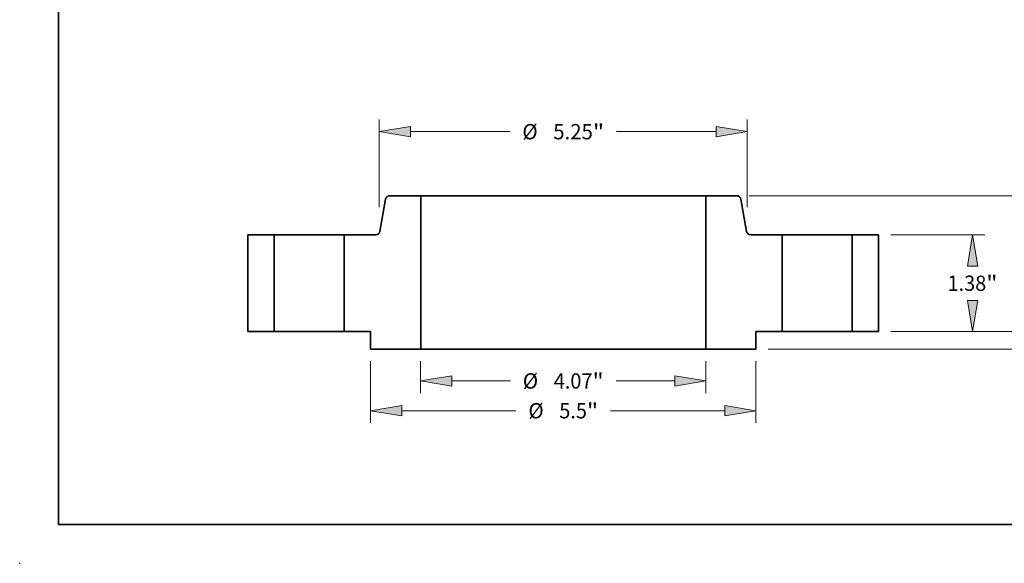
# Model space of a CAD drawing. Extents: x 0 to 10.8, y 0 to 8.3.
# Drawn here: x 0 to 6.3, y 0 to 3.5 of the extents above; entities that cross this region are included whole.
import ezdxf
from ezdxf.enums import TextEntityAlignment as Align

# ---------------------------------------------------------------- set-up
doc = ezdxf.new("R2010")
doc.units = 0
doc.header["$MEASUREMENT"] = 0
doc.layers.get('0').update_dxf_attribs({"lineweight": 13})
doc.layers.add('1', color=7, linetype='Continuous', lineweight=13)
doc.styles.get("Standard").update_dxf_attribs({"font": 'isocp.shx'})

# ---------------------------------------------------------------- blocks, each defined once
blk = doc.blocks.new('BLOCK15')
at = {"color": 7, "lineweight": 13, "ltscale": 0.011402}
for p, q in [((-2.035, -0.425), (-2.035, -0.881)), ((2.035, -0.425), (2.035, -0.881))]:
    blk.add_line(p, q, dxfattribs=at)
at = {"color": 7, "lineweight": 13, "ltscale": 0.03937}
for p, q in [((-1.591, -0.706), (-0.755, -0.706)), ((0.755, -0.706), (1.591, -0.706))]:
    blk.add_line(p, q, dxfattribs=at)
for points in [[(-1.591, -0.632), (-2.035, -0.706), (-1.591, -0.78)], [(1.591, -0.78), (2.035, -0.706), (1.591, -0.632)]]:
    blk.add_lwpolyline(points, close=True, dxfattribs=at)
for points in [[(-1.591, -0.632), (-2.035, -0.706), (-1.591, -0.632), (-1.591, -0.78)], [(1.591, -0.78), (2.035, -0.706), (1.591, -0.78), (1.591, -0.632)]]:
    blk.add_solid(points, dxfattribs=at)
for s, height, p, p2 in [('%%c', 0.2187, (-0.577, -0.815), (-0.359, -0.815)), ('4.07', 0.2187, (-0.136, -0.815), (0.417, -0.815)), ('"', 0.219, (0.417, -0.815), (0.577, -0.815))]:
    blk.add_text(s, height=height, dxfattribs=at).set_placement(p, p2, align=Align.FIT)
blk = doc.blocks.new('BLOCK16')
at = {"color": 7, "lineweight": 13, "ltscale": 0.03937}
for p, q in [((-2.75, -0.425), (-2.75, -1.305)), ((2.75, -0.425), (2.75, -1.305)), ((-2.306, -1.13), (-0.676, -1.13)), ((0.676, -1.13), (2.306, -1.13))]:
    blk.add_line(p, q, dxfattribs=at)
for points in [[(-2.306, -1.056), (-2.75, -1.13), (-2.306, -1.204)], [(2.306, -1.204), (2.75, -1.13), (2.306, -1.056)]]:
    blk.add_lwpolyline(points, close=True, dxfattribs=at)
for points in [[(-2.306, -1.056), (-2.75, -1.13), (-2.306, -1.056), (-2.306, -1.204)], [(2.306, -1.204), (2.75, -1.13), (2.306, -1.204), (2.306, -1.056)]]:
    blk.add_solid(points, dxfattribs=at)
for s, height, p, p2 in [('%%c', 0.2187, (-0.498, -1.24), (-0.279, -1.24)), ('5.5', 0.2187, (-0.057, -1.24), (0.338, -1.24)), ('"', 0.219, (0.338, -1.24), (0.498, -1.24))]:
    blk.add_text(s, height=height, dxfattribs=at).set_placement(p, p2, align=Align.FIT)
blk = doc.blocks.new('BLOCK17')
at = {"color": 7, "lineweight": 13, "ltscale": 0.03937}
for p, q in [((-2.625, 1.774), (-2.625, 3.03)), ((2.625, 1.774), (2.625, 3.03)), ((-2.181, 2.855), (-0.762, 2.855)), ((0.762, 2.855), (2.181, 2.855))]:
    blk.add_line(p, q, dxfattribs=at)
for points in [[(-2.181, 2.929), (-2.625, 2.855), (-2.181, 2.781)], [(2.181, 2.781), (2.625, 2.855), (2.181, 2.929)]]:
    blk.add_lwpolyline(points, close=True, dxfattribs=at)
for points in [[(-2.181, 2.929), (-2.625, 2.855), (-2.181, 2.929), (-2.181, 2.781)], [(2.181, 2.781), (2.625, 2.855), (2.181, 2.781), (2.181, 2.929)]]:
    blk.add_solid(points, dxfattribs=at)
for s, height, p, p2 in [('%%c', 0.2187, (-0.584, 2.745), (-0.365, 2.745)), ('5.25', 0.2187, (-0.143, 2.745), (0.423, 2.745)), ('"', 0.219, (0.423, 2.745), (0.584, 2.745))]:
    blk.add_text(s, height=height, dxfattribs=at).set_placement(p, p2, align=Align.FIT)
blk = doc.blocks.new('BLOCK18')
at = {"color": 7, "lineweight": 13, "ltscale": 0.006387}
blk.add_line((6.801, 0.444), (6.801, 0.7), dxfattribs=at)
at = {"color": 7, "lineweight": 13, "ltscale": 0.03937}
for p, q in [((4.675, 0), (6.976, 0)), ((2.925, -0.25), (6.976, -0.25))]:
    blk.add_line(p, q, dxfattribs=at)
at = {"color": 7, "lineweight": 13, "ltscale": 0.003734}
blk.add_line((6.801, -0.844), (6.801, -0.694), dxfattribs=at)
at = {"color": 7, "lineweight": 13, "ltscale": 0.03937}
for points in [[(6.727, 0.444), (6.801, 0), (6.875, 0.444)], [(6.875, -0.694), (6.801, -0.25), (6.727, -0.694)]]:
    blk.add_lwpolyline(points, close=True, dxfattribs=at)
for points in [[(6.727, 0.444), (6.801, 0), (6.727, 0.444), (6.875, 0.444)], [(6.875, -0.694), (6.801, -0.25), (6.875, -0.694), (6.727, -0.694)]]:
    blk.add_solid(points, dxfattribs=at)
for s, height, p, p2 in [('0.25', 0.2187, (6.444, -1.24), (6.997, -1.24)), ('"', 0.219, (6.997, -1.24), (7.158, -1.24))]:
    blk.add_text(s, height=height, dxfattribs=at).set_placement(p, p2, align=Align.FIT)
blk = doc.blocks.new('BLOCK19')
at = {"color": 7, "lineweight": 13, "ltscale": 0.03937}
for p, q in [((4.675, 1.38), (6.016, 1.38)), ((4.675, 0), (6.016, 0))]:
    blk.add_line(p, q, dxfattribs=at)
for points in [[(5.915, 0.936), (5.841, 1.38), (5.767, 0.936)], [(5.767, 0.444), (5.841, 0), (5.915, 0.444)]]:
    blk.add_lwpolyline(points, close=True, dxfattribs=at)
for points in [[(5.915, 0.936), (5.841, 1.38), (5.915, 0.936), (5.767, 0.936)], [(5.767, 0.444), (5.841, 0), (5.767, 0.444), (5.915, 0.444)]]:
    blk.add_solid(points, dxfattribs=at)
for s, height, p, p2 in [('1.38', 0.2187, (5.484, 0.581), (6.037, 0.581)), ('"', 0.219, (6.037, 0.581), (6.198, 0.581))]:
    blk.add_text(s, height=height, dxfattribs=at).set_placement(p, p2, align=Align.FIT)
blk = doc.blocks.new('BLOCK20')
at = {"color": 7, "lineweight": 13, "ltscale": 0.03937}
for p, q in [((2.651, 1.94), (6.976, 1.94)), ((4.675, 0), (6.976, 0))]:
    blk.add_line(p, q, dxfattribs=at)
at = {"color": 7, "lineweight": 13, "ltscale": 0.005959}
blk.add_line((6.801, 1.257), (6.801, 1.496), dxfattribs=at)
at = {"color": 7, "lineweight": 13, "ltscale": 0.005963}
blk.add_line((6.801, 0.444), (6.801, 0.683), dxfattribs=at)
at = {"color": 7, "lineweight": 13, "ltscale": 0.03937}
for points in [[(6.875, 1.496), (6.801, 1.94), (6.727, 1.496)], [(6.727, 0.444), (6.801, 0), (6.875, 0.444)]]:
    blk.add_lwpolyline(points, close=True, dxfattribs=at)
for points in [[(6.875, 1.496), (6.801, 1.94), (6.875, 1.496), (6.727, 1.496)], [(6.727, 0.444), (6.801, 0), (6.727, 0.444), (6.875, 0.444)]]:
    blk.add_solid(points, dxfattribs=at)
for s, height, p, p2 in [('1.94', 0.2187, (6.444, 0.861), (6.997, 0.861)), ('"', 0.219, (6.997, 0.861), (7.158, 0.861))]:
    blk.add_text(s, height=height, dxfattribs=at).set_placement(p, p2, align=Align.FIT)
blk = doc.blocks.new('BLOCK21')
at = {"color": 7, "lineweight": 5, "ltscale": 0.03937}
for p, q in [((-4.5, 0), (-4.5, 1.38)), ((-4.125, 1.38), (-4.125, 0))]:
    blk.add_line(p, q, dxfattribs=at)
at = {"color": 7, "lineweight": 5, "ltscale": 0.009375}
for p, q in [((-4.5, 1.38), (-4.125, 1.38)), ((-4.125, 0), (-4.5, 0))]:
    blk.add_line(p, q, dxfattribs=at)
blk = doc.blocks.new('BLOCK22')
at = {"color": 7, "lineweight": 5, "ltscale": 0.011699}
blk.add_line((-2.616, 1.43), (-2.535, 1.89), dxfattribs=at)
at = {"color": 7, "lineweight": 5, "ltscale": 0.000110205}
for p, q in [((-2.535, 1.89), (-2.534, 1.895)), ((-2.529, 1.907), (-2.527, 1.911)), ((-2.489, 1.939), (-2.485, 1.939)), ((-2.48, 1.94), (-2.476, 1.94)), ((-2.629, 1.402), (-2.626, 1.405)), ((-2.624, 1.409), (-2.622, 1.413)), ((-2.617, 1.425), (-2.616, 1.43)), ((-2.675, 1.38), (-2.671, 1.38)), ((-2.667, 1.381), (-2.662, 1.381)), ((-2.65, 1.386), (-2.646, 1.388))]:
    blk.add_line(p, q, dxfattribs=at)
at = {"color": 7, "lineweight": 5, "ltscale": 0.000110206}
for p, q in [((-2.534, 1.895), (-2.533, 1.899)), ((-2.522, 1.918), (-2.519, 1.921)), ((-2.505, 1.932), (-2.502, 1.934)), ((-2.502, 1.934), (-2.497, 1.936)), ((-2.485, 1.939), (-2.48, 1.94)), ((-2.622, 1.413), (-2.62, 1.417)), ((-2.671, 1.38), (-2.667, 1.381)), ((-2.646, 1.388), (-2.642, 1.39))]:
    blk.add_line(p, q, dxfattribs=at)
at = {"color": 7, "lineweight": 5, "ltscale": 0.000110202}
blk.add_line((-2.533, 1.899), (-2.531, 1.903), dxfattribs=at)
at = {"color": 7, "lineweight": 5, "ltscale": 0.000110209}
for p, q in [((-2.531, 1.903), (-2.529, 1.907)), ((-2.654, 1.384), (-2.65, 1.386)), ((-2.642, 1.39), (-2.638, 1.393))]:
    blk.add_line(p, q, dxfattribs=at)
at = {"color": 7, "lineweight": 5, "ltscale": 0.000110204}
for p, q in [((-2.527, 1.911), (-2.525, 1.915)), ((-2.509, 1.93), (-2.505, 1.932)), ((-2.62, 1.417), (-2.618, 1.421)), ((-2.618, 1.421), (-2.617, 1.425))]:
    blk.add_line(p, q, dxfattribs=at)
at = {"color": 7, "lineweight": 5, "ltscale": 0.00011021}
blk.add_line((-2.525, 1.915), (-2.522, 1.918), dxfattribs=at)
at = {"color": 7, "lineweight": 5, "ltscale": 0.000110208}
for p, q in [((-2.519, 1.921), (-2.516, 1.925)), ((-2.516, 1.925), (-2.513, 1.927)), ((-2.493, 1.937), (-2.489, 1.939)), ((-2.658, 1.383), (-2.654, 1.384)), ((-2.632, 1.399), (-2.629, 1.402))]:
    blk.add_line(p, q, dxfattribs=at)
at = {"color": 7, "lineweight": 5, "ltscale": 0.000110207}
for p, q in [((-2.513, 1.927), (-2.509, 1.93)), ((-2.626, 1.405), (-2.624, 1.409))]:
    blk.add_line(p, q, dxfattribs=at)
at = {"color": 7, "lineweight": 5, "ltscale": 0.000110211}
for p, q in [((-2.497, 1.936), (-2.493, 1.937)), ((-2.635, 1.395), (-2.632, 1.399))]:
    blk.add_line(p, q, dxfattribs=at)
at = {"color": 7, "lineweight": 5, "ltscale": 0.011023}
blk.add_line((-2.476, 1.94), (-2.035, 1.94), dxfattribs=at)
at = {"color": 7, "lineweight": 5, "ltscale": 0.03937}
for p, q in [((-2.035, 1.94), (-2.035, -0.25)), ((-3.125, 0), (-3.125, 1.38))]:
    blk.add_line(p, q, dxfattribs=at)
at = {"color": 7, "lineweight": 5, "ltscale": 0.011241}
blk.add_line((-3.125, 1.38), (-2.675, 1.38), dxfattribs=at)
at = {"color": 7, "lineweight": 5, "ltscale": 0.000110212}
blk.add_line((-2.662, 1.381), (-2.658, 1.383), dxfattribs=at)
at = {"color": 7, "lineweight": 5, "ltscale": 0.000110203}
blk.add_line((-2.638, 1.393), (-2.635, 1.395), dxfattribs=at)
at = {"color": 7, "lineweight": 5, "ltscale": 0.009375}
blk.add_line((-2.75, 0), (-3.125, 0), dxfattribs=at)
at = {"color": 7, "lineweight": 5, "ltscale": 0.00625}
blk.add_line((-2.75, -0.25), (-2.75, 0), dxfattribs=at)
at = {"color": 7, "lineweight": 5, "ltscale": 0.017875}
blk.add_line((-2.035, -0.25), (-2.75, -0.25), dxfattribs=at)
blk = doc.blocks.new('BLOCK23')
at = {"color": 7, "lineweight": 5, "ltscale": 0.03937}
for p, q in [((2.035, -0.25), (2.035, 1.94)), ((3.125, 1.38), (3.125, 0))]:
    blk.add_line(p, q, dxfattribs=at)
at = {"color": 7, "lineweight": 5, "ltscale": 0.011023}
blk.add_line((2.035, 1.94), (2.476, 1.94), dxfattribs=at)
at = {"color": 7, "lineweight": 5, "ltscale": 0.000110205}
for p, q in [((2.476, 1.94), (2.48, 1.94)), ((2.485, 1.939), (2.489, 1.939)), ((2.527, 1.911), (2.529, 1.907)), ((2.534, 1.895), (2.535, 1.89)), ((2.616, 1.43), (2.617, 1.425)), ((2.622, 1.413), (2.624, 1.409)), ((2.626, 1.405), (2.629, 1.402)), ((2.646, 1.388), (2.65, 1.386)), ((2.662, 1.381), (2.667, 1.381)), ((2.671, 1.38), (2.675, 1.38))]:
    blk.add_line(p, q, dxfattribs=at)
at = {"color": 7, "lineweight": 5, "ltscale": 0.000110206}
for p, q in [((2.48, 1.94), (2.485, 1.939)), ((2.497, 1.936), (2.502, 1.934)), ((2.502, 1.934), (2.505, 1.932)), ((2.519, 1.921), (2.522, 1.918)), ((2.533, 1.899), (2.534, 1.895)), ((2.62, 1.417), (2.622, 1.413)), ((2.642, 1.39), (2.646, 1.388)), ((2.667, 1.381), (2.671, 1.38))]:
    blk.add_line(p, q, dxfattribs=at)
at = {"color": 7, "lineweight": 5, "ltscale": 0.000110208}
for p, q in [((2.489, 1.939), (2.493, 1.937)), ((2.513, 1.927), (2.516, 1.925)), ((2.516, 1.925), (2.519, 1.921)), ((2.629, 1.402), (2.632, 1.399)), ((2.654, 1.384), (2.658, 1.383))]:
    blk.add_line(p, q, dxfattribs=at)
at = {"color": 7, "lineweight": 5, "ltscale": 0.000110211}
for p, q in [((2.493, 1.937), (2.497, 1.936)), ((2.632, 1.399), (2.635, 1.395))]:
    blk.add_line(p, q, dxfattribs=at)
at = {"color": 7, "lineweight": 5, "ltscale": 0.000110204}
for p, q in [((2.505, 1.932), (2.509, 1.93)), ((2.525, 1.915), (2.527, 1.911)), ((2.617, 1.425), (2.618, 1.421)), ((2.618, 1.421), (2.62, 1.417))]:
    blk.add_line(p, q, dxfattribs=at)
at = {"color": 7, "lineweight": 5, "ltscale": 0.000110207}
for p, q in [((2.509, 1.93), (2.513, 1.927)), ((2.624, 1.409), (2.626, 1.405))]:
    blk.add_line(p, q, dxfattribs=at)
at = {"color": 7, "lineweight": 5, "ltscale": 0.00011021}
blk.add_line((2.522, 1.918), (2.525, 1.915), dxfattribs=at)
at = {"color": 7, "lineweight": 5, "ltscale": 0.000110209}
for p, q in [((2.529, 1.907), (2.531, 1.903)), ((2.638, 1.393), (2.642, 1.39)), ((2.65, 1.386), (2.654, 1.384))]:
    blk.add_line(p, q, dxfattribs=at)
at = {"color": 7, "lineweight": 5, "ltscale": 0.000110202}
blk.add_line((2.531, 1.903), (2.533, 1.899), dxfattribs=at)
at = {"color": 7, "lineweight": 5, "ltscale": 0.011699}
blk.add_line((2.535, 1.89), (2.616, 1.43), dxfattribs=at)
at = {"color": 7, "lineweight": 5, "ltscale": 0.000110203}
blk.add_line((2.635, 1.395), (2.638, 1.393), dxfattribs=at)
at = {"color": 7, "lineweight": 5, "ltscale": 0.000110212}
blk.add_line((2.658, 1.383), (2.662, 1.381), dxfattribs=at)
at = {"color": 7, "lineweight": 5, "ltscale": 0.011241}
blk.add_line((2.675, 1.38), (3.125, 1.38), dxfattribs=at)
at = {"color": 7, "lineweight": 5, "ltscale": 0.009375}
blk.add_line((3.125, 0), (2.75, 0), dxfattribs=at)
at = {"color": 7, "lineweight": 5, "ltscale": 0.00625}
blk.add_line((2.75, 0), (2.75, -0.25), dxfattribs=at)
at = {"color": 7, "lineweight": 5, "ltscale": 0.017875}
blk.add_line((2.75, -0.25), (2.035, -0.25), dxfattribs=at)
blk = doc.blocks.new('BLOCK24')
at = {"color": 7, "lineweight": 5, "ltscale": 0.009375}
for p, q in [((4.125, 1.38), (4.5, 1.38)), ((4.5, 0), (4.125, 0))]:
    blk.add_line(p, q, dxfattribs=at)
at = {"color": 7, "lineweight": 5, "ltscale": 0.03937}
for p, q in [((4.125, 0), (4.125, 1.38)), ((4.5, 1.38), (4.5, 0))]:
    blk.add_line(p, q, dxfattribs=at)

msp = doc.modelspace()

# ---------------------------------------------------------------- linework, layer by layer
at = {"color": 7, "lineweight": 35, "ltscale": 0.005264}
for p, q in [((2.3501, 2.3401), (2.3135, 2.1327)), ((4.6316, 2.3401), (4.6682, 2.1327))]:
    msp.add_line(p, q, dxfattribs=at)
at = {"color": 7, "lineweight": 35, "ltscale": 0.00496}
for p, q in [((2.5751, 2.3624), (2.3767, 2.3624)), ((4.605, 2.3624), (4.4066, 2.3624))]:
    msp.add_line(p, q, dxfattribs=at)
at = {"color": 7, "lineweight": 35, "ltscale": 0.03937}
for p, q in [((2.5751, 2.3624), (2.5751, 1.3769)), ((2.5751, 2.3624), (3.9299, 2.3624)), ((4.4066, 2.3624), (4.4066, 1.3769)), ((2.5751, 1.3769), (3.9299, 1.3769))]:
    msp.add_line(p, q, dxfattribs=at)
at = {"color": 7, "lineweight": 35, "ltscale": 0.011918}
for p, q in [((3.9299, 2.3624), (4.4066, 2.3624)), ((3.9299, 1.3769), (4.4066, 1.3769))]:
    msp.add_line(p, q, dxfattribs=at)
at = {"color": 7, "lineweight": 35, "ltscale": 0.015525}
for p, q in [((1.4658, 2.1104), (1.4658, 1.4894)), ((1.6346, 2.1104), (1.6346, 1.4894)), ((2.0846, 2.1104), (2.0846, 1.4894)), ((4.8971, 2.1104), (4.8971, 1.4894)), ((5.3471, 2.1104), (5.3471, 1.4894)), ((5.5158, 2.1104), (5.5158, 1.4894))]:
    msp.add_line(p, q, dxfattribs=at)
at = {"color": 7, "lineweight": 35, "ltscale": 0.004219}
for p, q in [((1.6346, 2.1104), (1.4658, 2.1104)), ((5.5158, 2.1104), (5.3471, 2.1104)), ((1.6346, 1.4894), (1.4658, 1.4894)), ((2.2533, 1.4894), (2.0846, 1.4894)), ((4.8971, 1.4894), (4.7283, 1.4894)), ((5.5158, 1.4894), (5.3471, 1.4894))]:
    msp.add_line(p, q, dxfattribs=at)
at = {"color": 7, "lineweight": 35, "ltscale": 0.000688598}
for p, q in [((1.6346, 2.1104), (1.6621, 2.1104)), ((4.8971, 2.1104), (4.9246, 2.1104)), ((1.6346, 1.4894), (1.6621, 1.4894)), ((4.8971, 1.4894), (4.9246, 1.4894))]:
    msp.add_line(p, q, dxfattribs=at)
at = {"color": 7, "lineweight": 35, "ltscale": 0.010561}
for p, q in [((1.6621, 2.1104), (2.0846, 2.1104)), ((4.9246, 2.1104), (5.3471, 2.1104)), ((1.6621, 1.4894), (2.0846, 1.4894)), ((4.9246, 1.4894), (5.3471, 1.4894))]:
    msp.add_line(p, q, dxfattribs=at)
at = {"color": 7, "lineweight": 35, "ltscale": 0.005059}
for p, q in [((2.2869, 2.1104), (2.0846, 2.1104)), ((4.8971, 2.1104), (4.6948, 2.1104))]:
    msp.add_line(p, q, dxfattribs=at)
at = {"color": 7, "lineweight": 35, "ltscale": 0.002813}
for p, q in [((2.2533, 1.4894), (2.2533, 1.3769)), ((4.7283, 1.4894), (4.7283, 1.3769))]:
    msp.add_line(p, q, dxfattribs=at)
at = {"color": 7, "lineweight": 35, "ltscale": 0.008044}
for p, q in [((2.5751, 1.3769), (2.2533, 1.3769)), ((4.7283, 1.3769), (4.4066, 1.3769))]:
    msp.add_line(p, q, dxfattribs=at)
at = {"color": 7, "lineweight": 35, "ltscale": 0.03937}
for points in [[(2.3767, 2.3624, 0.363969), (2.3501, 2.3401)], [(4.6316, 2.3401, 0.363969), (4.605, 2.3624)], [(2.2869, 2.1104, 0.363969), (2.3135, 2.1327)], [(4.6682, 2.1327, 0.363969), (4.6948, 2.1104)]]:
    msp.add_lwpolyline(points, format="xyb", dxfattribs=at)
at = {"color": 7, "lineweight": 5, "ltscale": 0.03937}
msp.add_point((0, 0), dxfattribs=at)
at = {"layer": '1', "color": 7, "lineweight": 35, "ltscale": 0.03937}
for q in [(0.25, 8.25), (10.75, 0.25)]:
    msp.add_line((0.25, 0.25), q, dxfattribs=at)

# ---------------------------------------------------------------- block references
at = {"lineweight": 0, "xscale": 0.45, "yscale": 0.45, "zscale": 0.45}
for name in ['BLOCK17', 'BLOCK22', 'BLOCK23', 'BLOCK20', 'BLOCK21', 'BLOCK24', 'BLOCK19', 'BLOCK18', 'BLOCK16', 'BLOCK15']:
    msp.add_blockref(name, (3.4908, 1.4894), dxfattribs=at)

doc.saveas('drawing.dxf')
